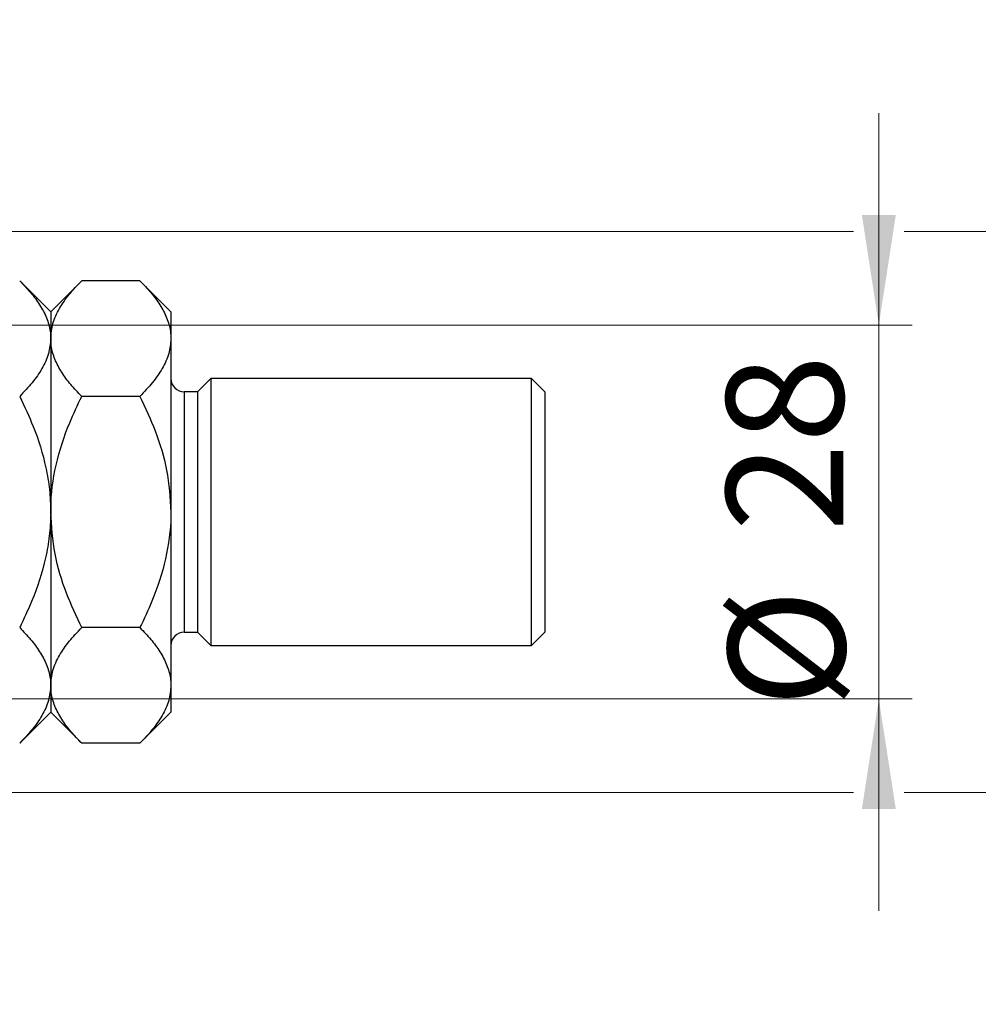
# Model space of a CAD drawing. Units: millimetres. Extents: x 15 to 422, y 5 to 292.
# Drawn here: x 318 to 346, y 134 to 163 of the extents above; entities that cross this region are included whole.
import ezdxf

# ---------------------------------------------------------------- set-up
doc = ezdxf.new("R2010")
doc.units = ezdxf.units.MM
doc.styles.add('SLDTEXTSTYLE0', font='TXT', dxfattribs={"width": 0.75})
doc.dimstyles.new('SLDDIMSTYLE1', dxfattribs={"dimtxt": 3.5, "dimasz": 3.302, "dimexe": 0, "dimexo": 0.0625, "dimgap": 0.875, "dimtad": 1, "dimdec": 0, "dimlfac": 2.5, "dimrnd": 1e-09, "dimzin": 12, "dimdsep": 46, "dimtxsty": 'SLDTEXTSTYLE0', "dimsah": 1, "dimcen": 0.09, "dimadec": 0, "dimazin": 3, "dimtfac": 1, "dimtdec": 0, "dimtmove": 0, "dimatfit": 0, "dimfxl": 1, "dimfrac": 2, "dimtolj": 1, "dimtzin": 12, "dimarcsym": 0})

# ---------------------------------------------------------------- blocks, each defined once
blk = doc.blocks.new('_D_9')
at = {"color": 7, "linetype": 'Continuous', "lineweight": 0}
for p, q in [((343.444, 154.34), (343.444, 160.69)), ((307.444, 154.34), (344.444, 154.34)), ((343.444, 143.14), (343.444, 154.34)), ((307.444, 143.14), (308.282, 143.14)), ((309.806, 143.14), (344.444, 143.14)), ((343.444, 143.14), (343.444, 136.79))]:
    blk.add_line(p, q, dxfattribs=at)
at = {"color": 7, "linetype": 'Continuous', "lineweight": 18}
for points in [[(343.444, 154.34), (343.952, 157.642), (342.936, 157.642)], [(343.444, 143.14), (342.936, 139.838), (343.952, 139.838)]]:
    blk.add_solid(points, dxfattribs=at)
at = {"color": 7, "linetype": 'Continuous', "lineweight": 18, "char_height": 3.5, "attachment_point": 1, "rotation": 90, "style": 'SLDTEXTSTYLE0'}
for s, insert in [('28', (338.878, 148.155)), ('%%c', (338.932, 142.877))]:
    blk.add_mtext(s, dxfattribs=dict(at, insert=insert))
blk = doc.blocks.new('_D_10')
at = {"color": 7, "linetype": 'Continuous', "lineweight": 0}
for p, q in [((352.12, 157.14), (352.12, 163.49)), ((306.044, 157.14), (342.682, 157.14)), ((344.206, 157.14), (353.12, 157.14)), ((352.12, 157.14), (352.12, 140.34)), ((306.044, 140.34), (308.282, 140.34)), ((309.806, 140.34), (342.682, 140.34)), ((344.206, 140.34), (353.12, 140.34)), ((352.12, 140.34), (352.12, 133.99))]:
    blk.add_line(p, q, dxfattribs=at)
at = {"color": 7, "linetype": 'Continuous', "lineweight": 18}
for points in [[(352.12, 157.14), (352.628, 160.442), (351.612, 160.442)], [(352.12, 140.34), (351.612, 137.038), (352.628, 137.038)]]:
    blk.add_solid(points, dxfattribs=at)
at = {"color": 7, "linetype": 'Continuous', "lineweight": 18, "char_height": 3.5, "attachment_point": 1, "rotation": 90, "style": 'SLDTEXTSTYLE0'}
for s, insert in [('42', (347.555, 148.793)), ('%%c', (347.608, 143.515))]:
    blk.add_mtext(s, dxfattribs=dict(at, insert=insert))

msp = doc.modelspace()

# ---------------------------------------------------------------- linework, layer by layer
at = {"color": 7, "linetype": 'Continuous', "lineweight": 25}
for p, q in [((318.6437, 154.74), (317.7155, 155.6682)), ((319.5719, 155.6682), (318.6437, 154.74)), ((321.3155, 155.6682), (319.5719, 155.6682)), ((322.2437, 154.74), (321.3155, 155.6682)), ((318.6437, 154.74), (318.6437, 153.9362)), ((322.2437, 154.74), (322.2437, 153.9362)), ((318.6437, 153.9362), (318.6437, 148.74)), ((322.2437, 153.9362), (322.2437, 148.74)), ((323.4437, 152.74), (323.0437, 152.34)), ((333.0437, 152.74), (323.4437, 152.74)), ((323.4437, 152.74), (323.4437, 144.74)), ((333.4437, 152.34), (333.0437, 152.74)), ((333.0437, 144.74), (333.0437, 152.74)), ((323.0437, 152.34), (322.6437, 152.34)), ((323.0437, 152.34), (323.0437, 145.14)), ((333.4437, 152.34), (333.4437, 145.14)), ((321.3155, 152.2041), (319.5719, 152.2041)), ((318.6437, 148.74), (318.6437, 143.5438)), ((322.2437, 148.74), (322.2437, 143.5438)), ((321.3155, 145.2759), (319.5719, 145.2759)), ((322.6437, 145.14), (323.0437, 145.14)), ((323.0437, 145.14), (323.4437, 144.74)), ((333.0437, 144.74), (333.4437, 145.14)), ((323.4437, 144.74), (333.0437, 144.74)), ((318.6437, 143.5438), (318.6437, 142.74)), ((322.2437, 143.5438), (322.2437, 142.74)), ((317.7155, 141.8118), (318.6437, 142.74)), ((318.6437, 142.74), (319.5719, 141.8118)), ((321.3155, 141.8118), (322.2437, 142.74)), ((321.3155, 141.8118), (319.5719, 141.8118))]:
    msp.add_line(p, q, dxfattribs=at)
at = {"color": 8, "linetype": 'Continuous', "lineweight": 25}
msp.add_line((322.6437, 152.34), (322.6437, 145.14), dxfattribs=at)
at = {"color": 7, "linetype": 'Continuous', "lineweight": 25}
for centre, start, end in [((322.6437, 152.74), 180, 270), ((322.6437, 144.74), 90, 180)]:
    msp.add_arc(centre, 0.4, start, end, dxfattribs=at)
for points, knots in [([(317.7155, 155.6682), (317.8277, 155.5509), (318.0527, 155.3157), (318.3268, 154.9449), (318.5322, 154.5572), (318.6314, 154.2171), (318.6405, 154.0087), (318.6437, 153.9362)], [0, 0, 0, 0, 0.2155175, 0.4322273, 0.6544592, 0.8796904, 1, 1, 1, 1]), ([(318.6437, 153.9362), (318.6569, 154.0868), (318.6837, 154.3911), (318.8905, 154.8342), (319.1859, 155.2625), (319.4428, 155.5326), (319.5719, 155.6682)], [0, 0, 0, 0, 0.2495773, 0.5043628, 0.7510463, 1, 1, 1, 1]), ([(321.3155, 155.6682), (321.4277, 155.5509), (321.6527, 155.3157), (321.9268, 154.9449), (322.1322, 154.5572), (322.2314, 154.2171), (322.2405, 154.0087), (322.2437, 153.9362)], [0, 0, 0, 0, 0.2155175, 0.4322273, 0.6544592, 0.8796904, 1, 1, 1, 1]), ([(318.6437, 153.9362), (318.6305, 153.7855), (318.6037, 153.4812), (318.3969, 153.0382), (318.1015, 152.6098), (317.8445, 152.3397), (317.7155, 152.2041)], [0, 0, 0, 0, 0.2495773, 0.5043628, 0.7510463, 1, 1, 1, 1]), ([(319.5719, 152.2041), (319.4597, 152.3214), (319.2346, 152.5566), (318.9606, 152.9274), (318.7551, 153.3151), (318.656, 153.6552), (318.6469, 153.8636), (318.6437, 153.9362)], [0, 0, 0, 0, 0.2155175, 0.4322273, 0.6544592, 0.8796904, 1, 1, 1, 1]), ([(322.2437, 153.9362), (322.2305, 153.7855), (322.2037, 153.4812), (321.9969, 153.0382), (321.7015, 152.6098), (321.4445, 152.3397), (321.3155, 152.2041)], [0, 0, 0, 0, 0.2495773, 0.5043628, 0.7510463, 1, 1, 1, 1]), ([(317.7155, 152.2041), (317.8567, 151.9056), (318.182, 151.2178), (318.4727, 150.2746), (318.6219, 149.4096), (318.6364, 148.964), (318.6437, 148.74)], [0, 0, 0, 0, 0.2737077, 0.6306604, 0.8143048, 1, 1, 1, 1]), ([(318.6437, 148.74), (318.644, 148.7821), (318.6471, 149.2533), (318.7707, 150.1687), (319.1325, 151.2799), (319.4478, 151.9431), (319.5719, 152.2041)], [0, 0, 0, 0, 0.034962, 0.3909298, 0.7602862, 1, 1, 1, 1]), ([(321.3155, 152.2041), (321.4745, 151.8632), (321.806, 151.1523), (322.1645, 149.991), (322.217, 149.1612), (322.2437, 148.74)], [0, 0, 0, 0, 0.3121831, 0.6508713, 1, 1, 1, 1]), ([(318.6437, 148.74), (318.6436, 148.721), (318.6429, 148.4815), (318.6121, 148.0212), (318.4589, 147.1339), (318.1592, 146.2088), (317.8389, 145.5354), (317.7155, 145.2759)], [0, 0, 0, 0, 0.0157639, 0.1986627, 0.381611, 0.7616693, 1, 1, 1, 1]), ([(319.5719, 145.2759), (319.4129, 145.6168), (319.0813, 146.3277), (318.7229, 147.489), (318.6704, 148.3188), (318.6437, 148.74)], [0, 0, 0, 0, 0.3121831, 0.6508713, 1, 1, 1, 1]), ([(322.2437, 148.74), (322.2434, 148.6979), (322.2402, 148.2267), (322.1167, 147.3113), (321.7549, 146.2001), (321.4396, 145.5369), (321.3155, 145.2759)], [0, 0, 0, 0, 0.034962, 0.3909298, 0.7602862, 1, 1, 1, 1]), ([(317.7155, 145.2759), (317.8277, 145.1586), (318.0527, 144.9234), (318.3268, 144.5526), (318.5322, 144.1649), (318.6314, 143.8248), (318.6405, 143.6164), (318.6437, 143.5438)], [0, 0, 0, 0, 0.2155175, 0.4322273, 0.6544592, 0.8796904, 1, 1, 1, 1]), ([(318.6437, 143.5438), (318.6569, 143.6945), (318.6837, 143.9988), (318.8905, 144.4418), (319.1859, 144.8702), (319.4428, 145.1403), (319.5719, 145.2759)], [0, 0, 0, 0, 0.2495773, 0.5043628, 0.7510463, 1, 1, 1, 1]), ([(321.3155, 145.2759), (321.4277, 145.1586), (321.6527, 144.9234), (321.9268, 144.5526), (322.1322, 144.1649), (322.2314, 143.8248), (322.2405, 143.6164), (322.2437, 143.5438)], [0, 0, 0, 0, 0.2155175, 0.4322273, 0.6544592, 0.8796904, 1, 1, 1, 1]), ([(318.6437, 143.5438), (318.6305, 143.3932), (318.6037, 143.0889), (318.3969, 142.6458), (318.1015, 142.2175), (317.8445, 141.9474), (317.7155, 141.8118)], [0, 0, 0, 0, 0.2495773, 0.5043628, 0.7510463, 1, 1, 1, 1]), ([(319.5719, 141.8118), (319.4597, 141.9291), (319.2346, 142.1643), (318.9606, 142.5351), (318.7551, 142.9228), (318.656, 143.2629), (318.6469, 143.4713), (318.6437, 143.5438)], [0, 0, 0, 0, 0.2155175, 0.4322273, 0.6544592, 0.8796904, 1, 1, 1, 1]), ([(322.2437, 143.5438), (322.2305, 143.3932), (322.2037, 143.0889), (321.9969, 142.6458), (321.7015, 142.2175), (321.4445, 141.9474), (321.3155, 141.8118)], [0, 0, 0, 0, 0.2495773, 0.5043628, 0.7510463, 1, 1, 1, 1])]:
    msp.add_open_spline(points, degree=3, knots=knots, dxfattribs=at)

# ---------------------------------------------------------------- dimensions: what is measured, and where the dimension line sits
at = {"color": 7, "linetype": 'Continuous', "lineweight": 18}
for base, p1, p2, picture, middle in [((352.1197, 140.34), (305.0437, 157.14), (305.0437, 140.34), '_D_10', (352.1197, 148.74)), ((343.4437, 154.34), (306.4437, 143.14), (306.4437, 154.34), '_D_9', (343.4437, 148.1021))]:
    dim = msp.add_linear_dim(base=base, p1=p1, p2=p2, angle=90, text='%%c<>', dimstyle='SLDDIMSTYLE1', dxfattribs=at)
    dim.commit()
    dim.dimension.update_dxf_attribs({"geometry": picture, "text_midpoint": middle, "dimtype": 160})

doc.saveas('drawing.dxf')
